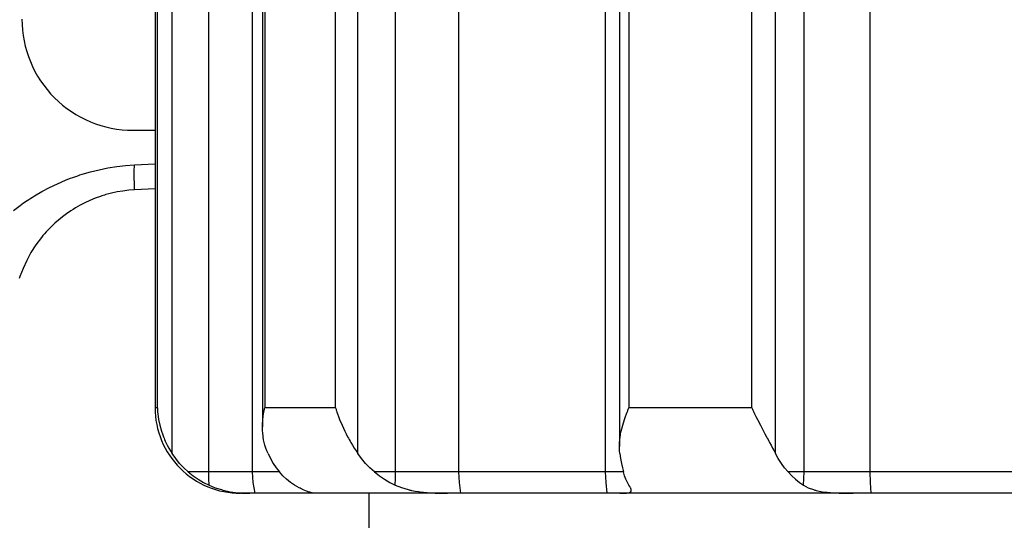
# Model space of a CAD drawing. Units: millimetres. Extents: x -460 to -324, y 257 to 371.
# Drawn here: x -385 to -384, y 334 to 335 of the extents above; entities that cross this region are included whole.
import ezdxf

# ---------------------------------------------------------------- set-up
doc = ezdxf.new("R2010")
doc.units = ezdxf.units.MM
doc.layers.add('GAIKEI', color=7, linetype='Continuous')

msp = doc.modelspace()

# ---------------------------------------------------------------- linework, layer by layer
at = {"layer": 'GAIKEI', "color": 1}
for points in [[(-385.21698797, 335.98735466), (-385.21698797, 334.4122753)], [(-385.2142296, 334.4122753), (-385.2142296, 335.98775302)], [(-385.19694939, 334.35870989), (-385.19694509, 335.17303066), (-385.19694509, 335.98735089)], [(-385.15412033, 334.3372706), (-385.15412033, 335.98735466)], [(-385.10301829, 334.3372706), (-385.10301829, 335.98735466)], [(-385.09120531, 335.9874957), (-385.09120531, 334.3901055)], [(-385.08864073, 335.98735466), (-385.08864073, 334.4122753)], [(-385.00560746, 334.4122753), (-385.00560746, 335.98775302)], [(-384.9795698, 334.35870989), (-384.9795698, 335.98811639)], [(-384.93558441, 334.3372706), (-384.93558441, 335.98735466)], [(-384.86146148, 334.3372706), (-384.86146148, 335.98735466)], [(-384.68973178, 334.3372706), (-384.68973178, 335.98735466)], [(-384.67357559, 335.9874957), (-384.67357559, 334.36695487)], [(-384.66248396, 335.98735466), (-384.66248396, 334.4122753)], [(-384.51866744, 334.4122753), (-384.51866744, 335.98815192)], [(-384.49085546, 334.35870989), (-384.49085546, 335.98735089)], [(-384.45749875, 334.3372706), (-384.45749875, 335.98735466)], [(-384.38021263, 334.3372706), (-384.38021263, 335.98735466)], [(-385.24087664, 334.66748078), (-385.2413073, 334.68910741), (-385.24087664, 334.69673116)], [(-385.24087664, 334.66748078), (-385.24776289, 334.6669586), (-385.25455654, 334.66613335), (-385.26126406, 334.66500395), (-385.26787898, 334.663579), (-385.2711563, 334.66276021), (-385.27440993, 334.66186444), (-385.27602921, 334.66139179), (-385.27764203, 334.66089761), (-385.27925054, 334.6603862), (-385.28084829, 334.65986026), (-385.28711007, 334.65759553), (-385.29316299, 334.6551047), (-385.29902426, 334.65238832), (-385.30469605, 334.64945661), (-385.30745873, 334.64791485), (-385.31018265, 334.64632356), (-385.31285704, 334.64467952), (-385.3154776, 334.64299295), (-385.32053785, 334.63951484), (-385.32535693, 334.63590537), (-385.32995421, 334.63216564), (-385.33433617, 334.62830639), (-385.33850926, 334.6243341), (-385.34248855, 334.62024822), (-385.34440499, 334.61816329), (-385.34627405, 334.6160536), (-385.34809359, 334.61391914), (-385.34986144, 334.61175992), (-385.35640531, 334.60300354), (-385.36213954, 334.59404637), (-385.36712442, 334.58490885), (-385.37140087, 334.57559854), (-385.373285, 334.57088174), (-385.37499903, 334.56612242), (-385.37579144, 334.56372687)], [(-385.21698797, 334.66873346), (-385.24087664, 334.66748078)], [(-385.2142296, 334.4122753), (-385.21698797, 334.4122753)], [(-385.2142296, 334.4122753), (-385.2141973, 334.41141775), (-385.21415854, 334.41055697), (-385.21410901, 334.40969996), (-385.21405303, 334.40883918), (-385.21392168, 334.40712784), (-385.21376018, 334.40541705), (-385.21335105, 334.40200892), (-385.21282134, 334.39861479), (-385.21141309, 334.39185505), (-385.2095268, 334.38512385), (-385.20840062, 334.38176201), (-385.20714525, 334.37840341), (-385.20646696, 334.37672384), (-385.20575853, 334.3750448), (-385.2050178, 334.373376), (-385.20424907, 334.37171419), (-385.20261472, 334.36841534), (-385.20085547, 334.36514879), (-385.19896703, 334.36191723), (-385.19694939, 334.35870989)], [(-385.08473896, 334.35870989), (-385.08611491, 334.36191023), (-385.08730138, 334.36513479), (-385.08831558, 334.36838735), (-385.08917044, 334.37166843), (-385.08986165, 334.37498128), (-385.09040859, 334.37832535), (-385.09062822, 334.38000815), (-385.09081125, 334.38169849), (-385.09095552, 334.38338452), (-385.0910675, 334.38507432), (-385.09118377, 334.39183083), (-385.09080479, 334.39860456), (-385.09043227, 334.40200515), (-385.08994993, 334.40541705), (-385.08966355, 334.40712408), (-385.08934917, 334.40883918), (-385.08918336, 334.40969619), (-385.08900894, 334.41055697), (-385.08882376, 334.41141452), (-385.08864073, 334.4122753)], [(-385.00560746, 334.4122753), (-385.08864073, 334.4122753)], [(-385.00560746, 334.4122753), (-385.00536414, 334.41141775), (-385.0051122, 334.41055697), (-385.00485596, 334.40969996), (-385.00459111, 334.40883918), (-385.00404848, 334.40712784), (-385.00348216, 334.40541705), (-385.00228708, 334.40200892), (-385.00100371, 334.39861479), (-384.99818074, 334.39185505), (-384.99503047, 334.38512385), (-384.99333367, 334.38176201), (-384.99155505, 334.37840341), (-384.99063344, 334.37672384), (-384.98969891, 334.3750448), (-384.98874715, 334.373376), (-384.98777601, 334.37171419), (-384.98580144, 334.36841534), (-384.98377519, 334.36514879), (-384.98169726, 334.36191723), (-384.9795698, 334.35870989)], [(-384.67301574, 334.35870989), (-384.67337534, 334.36191023), (-384.67355191, 334.36513802), (-384.67355621, 334.36838735), (-384.67340333, 334.37166843), (-384.67310402, 334.37498128), (-384.6726669, 334.37832212), (-384.67239774, 334.38000815), (-384.67209843, 334.38169472), (-384.67177113, 334.38338452), (-384.67141368, 334.38507109), (-384.66972335, 334.39182706), (-384.66764542, 334.39860456), (-384.66647833, 334.40200515), (-384.66522511, 334.40541705), (-384.66457051, 334.40712408), (-384.66389222, 334.40883918), (-384.66354554, 334.40969619), (-384.66319671, 334.41055697), (-384.66284356, 334.41141452), (-384.66248396, 334.4122753)], [(-384.51866744, 334.4122753), (-384.66248396, 334.4122753)], [(-384.51866744, 334.4122753), (-384.51827985, 334.41141775), (-384.51788364, 334.41055697), (-384.51748959, 334.40969996), (-384.51708692, 334.40883918), (-384.51627944, 334.40712784), (-384.51546334, 334.40541705), (-384.51379884, 334.40200892), (-384.51210204, 334.39861479), (-384.50862231, 334.39185182), (-384.50505215, 334.38512062), (-384.50323907, 334.38176201), (-384.50141523, 334.37840341), (-384.50050223, 334.37672384), (-384.49958708, 334.3750448), (-384.49867408, 334.373376), (-384.49777185, 334.37171419), (-384.49598246, 334.36841534), (-384.49422968, 334.36514879), (-384.49251781, 334.36191723), (-384.49085546, 334.35870989)], [(-385.17803914, 334.33727437), (-385.18331472, 334.34210044), (-385.18822854, 334.34727966), (-385.19277631, 334.35281148), (-385.19694939, 334.35870989)], [(-385.08473896, 334.35870989), (-385.08179971, 334.35281148), (-385.07859345, 334.34727966), (-385.07512879, 334.34210421), (-385.07141005, 334.33727437)], [(-384.96015353, 334.33727437), (-384.96556907, 334.34210044), (-384.97061209, 334.34727966), (-384.97528474, 334.35281148), (-384.9795698, 334.35870989)], [(-384.67301574, 334.35870989), (-384.67209413, 334.35281148), (-384.67108638, 334.34727966), (-384.67000328, 334.34210044), (-384.66883404, 334.33727437)], [(-384.47613122, 334.33727437), (-384.48023756, 334.34210421), (-384.48406397, 334.34727966), (-384.48760614, 334.35281148), (-384.49085546, 334.35870989)], [(-385.15412033, 334.3372706), (-385.16607973, 334.33727437), (-385.17803914, 334.33727437)], [(-385.17803914, 334.33727437), (-385.17236951, 334.33277236), (-385.16642642, 334.32868702), (-385.16021631, 334.32502534), (-385.15374996, 334.32179378)], [(-385.15374996, 334.32179378), (-385.15402558, 334.32950904), (-385.15412033, 334.3372706)], [(-385.07188378, 334.3372706), (-385.15412033, 334.3372706)], [(-385.09987663, 334.31226813), (-385.10222803, 334.32466897), (-385.10301829, 334.3372706)], [(-385.05365397, 334.32179378), (-385.05846013, 334.32503234), (-385.06303803, 334.32869779), (-385.06736831, 334.33277936), (-385.07141005, 334.33727437)], [(-384.93558441, 334.3372706), (-384.94786897, 334.33727437), (-384.96015353, 334.33727437)], [(-384.96015353, 334.33727437), (-384.95439561, 334.33278313), (-384.94843744, 334.32870102), (-384.94225963, 334.32503234), (-384.9358385, 334.32179378)], [(-384.9358385, 334.32179378), (-384.93564686, 334.32950904), (-384.93558441, 334.3372706)], [(-384.6684852, 334.3372706), (-384.93558441, 334.3372706)], [(-384.8589895, 334.31226813), (-384.86084134, 334.32466897), (-384.86146148, 334.3372706)], [(-384.68773352, 334.31226813), (-384.68922575, 334.32466897), (-384.68973178, 334.3372706)], [(-384.66236769, 334.32179378), (-384.66421306, 334.32503234), (-384.6659357, 334.32870102), (-384.66749038, 334.33278313), (-384.66883404, 334.33727437)], [(-384.45749875, 334.3372706), (-384.46681391, 334.33727437), (-384.47613122, 334.33727437)], [(-384.47613122, 334.33727437), (-384.47181171, 334.33277936), (-384.46742975, 334.32869779), (-384.46294013, 334.32503234), (-384.45830839, 334.32179378)], [(-384.45830839, 334.32179378), (-384.45770116, 334.32950904), (-384.45749875, 334.3372706)], [(-384.08588498, 334.3372706), (-384.45749875, 334.3372706)], [(-384.37906923, 334.31226813), (-384.37992624, 334.32466897), (-384.38021263, 334.3372706)], [(-385.15374996, 334.32179378), (-385.14647182, 334.31880877), (-385.13929273, 334.31649075), (-385.13752056, 334.3160041), (-385.13576132, 334.31555622), (-385.13402146, 334.31514709), (-385.1323182, 334.31477296), (-385.12899997, 334.3141275), (-385.12581955, 334.31360533), (-385.12277479, 334.31319567), (-385.11985922, 334.31287859), (-385.11846389, 334.31275155), (-385.11711162, 334.3126455), (-385.11580672, 334.31255398), (-385.11454704, 334.31247969), (-385.1121698, 334.31237364), (-385.10997775, 334.31230689), (-385.10894847, 334.31228913), (-385.10796441, 334.31227513), (-385.10702558, 334.31227136), (-385.10614057, 334.31226813)], [(-382.81686765, 334.31226813), (-385.11698457, 334.31226813)], [(-385.03198104, 334.31229613), (-385.03199181, 334.31230689), (-385.03216838, 334.31237041), (-385.03256674, 334.31247969), (-385.0331955, 334.31264173), (-385.03405036, 334.31287482), (-385.03456715, 334.31301963), (-385.03513562, 334.31318867), (-385.03576007, 334.313383), (-385.03643406, 334.31359833), (-385.03965539, 334.31475519), (-385.04369067, 334.31645899), (-385.04425268, 334.31671684), (-385.0448233, 334.31698493), (-385.04540254, 334.31726378), (-385.04599254, 334.31754963), (-385.04719193, 334.31815255), (-385.04842576, 334.31879854), (-385.05098388, 334.32020949), (-385.05365397, 334.32179378)], [(-385.03719632, 334.31226813), (-385.03739443, 334.31309715), (-385.03758176, 334.31392994)], [(-384.9358385, 334.32179378), (-384.928457, 334.31881954), (-384.92068791, 334.31648752), (-384.91969093, 334.31624043), (-384.91868965, 334.31600087), (-384.91768621, 334.31577155), (-384.91668493, 334.31555245), (-384.91468452, 334.31514709), (-384.9126841, 334.31477296), (-384.90867897, 334.31413073), (-384.90467599, 334.31360856), (-384.90267773, 334.31339), (-384.90068163, 334.31319567), (-384.89868768, 334.31302663), (-384.8967131, 334.31287859), (-384.89282856, 334.3126455), (-384.88902799, 334.31247969), (-384.8853114, 334.31237364), (-384.88167663, 334.31230689), (-384.87989155, 334.31228913), (-384.87813877, 334.31227513), (-384.87642044, 334.31227136), (-384.8747344, 334.31226813)], [(-384.67298344, 334.31226813), (-384.6718185, 334.31227136), (-384.67070094, 334.31227513), (-384.66963506, 334.31228913), (-384.66861871, 334.31231012), (-384.66674318, 334.31237364), (-384.66507007, 334.31247969), (-384.66360583, 334.31264173), (-384.66235046, 334.31287482), (-384.66180352, 334.31301963), (-384.66131688, 334.31319244), (-384.66088191, 334.31338623), (-384.66051154, 334.31360533), (-384.65963085, 334.31476596), (-384.65968253, 334.31646652), (-384.65975358, 334.31672384), (-384.65983756, 334.31699193), (-384.65993661, 334.31727078), (-384.66005074, 334.31755986), (-384.66031775, 334.31816655), (-384.66063644, 334.31881254), (-384.66141162, 334.32022026), (-384.66236769, 334.32179378)], [(-384.45830839, 334.32179378), (-384.45276795, 334.31881254), (-384.44653201, 334.31649075), (-384.44570299, 334.3162442), (-384.4448589, 334.3160041), (-384.44400404, 334.31577478), (-384.44314056, 334.31555622), (-384.44138993, 334.31514709), (-384.43961346, 334.31477296), (-384.4359787, 334.3141275), (-384.43223842, 334.31360856), (-384.4303306, 334.31339), (-384.42839479, 334.31319567), (-384.42643314, 334.31302663), (-384.42444995, 334.31287859), (-384.42044267, 334.3126455), (-384.41641385, 334.31247969), (-384.41235919, 334.31237364), (-384.40828085, 334.31230689), (-384.40623521, 334.31228913), (-384.40417882, 334.31227513), (-384.40212457, 334.31227136), (-384.40008109, 334.31226813)]]:
    msp.add_lwpolyline(points, dxfattribs=at)
at = {"layer": 'GAIKEI'}
msp.add_lwpolyline([(-385.37278194, 334.86739227, 0.4142135624), (-385.24268194, 334.73729227)], format="xyb", dxfattribs=at)
msp.add_lwpolyline([(-385.24268194, 334.73729227), (-385.21698797, 334.73729227)], dxfattribs=at)
at = {"layer": 'GAIKEI', "color": 7}
for points in [[(-385.38279181, 334.64322981), (-385.37489997, 334.64921275), (-385.3708367, 334.65210947), (-385.36669807, 334.65493513), (-385.3645943, 334.65632562), (-385.3624733, 334.65769781), (-385.36033292, 334.65904901), (-385.35817747, 334.66038243), (-385.34941356, 334.66549813), (-385.34043431, 334.67025745), (-385.33124189, 334.6746674), (-385.32182552, 334.67871722), (-385.31703013, 334.68060458), (-385.31217875, 334.68240043), (-385.30973045, 334.68326498), (-385.30727139, 334.68410476), (-385.3047951, 334.68491925), (-385.30231235, 334.68570951), (-385.29231459, 334.68860623), (-385.28221778, 334.69107606), (-385.27202838, 334.69312923), (-385.26173993, 334.69475874), (-385.25135674, 334.69596189), (-385.24087664, 334.69673116)], [(-385.24087664, 334.69673116), (-385.21698797, 334.6979833)], [(-384.96697517, 334.31226813), (-384.96697517, 334.23726343)]]:
    msp.add_lwpolyline(points, dxfattribs=at)
at = {"layer": 'GAIKEI', "color": 1}
msp.add_lwpolyline([(-385.21698797, 334.4122753, 0.4142135624), (-385.11698457, 334.31226813)], format="xyb", dxfattribs=at)

doc.saveas('drawing.dxf')
